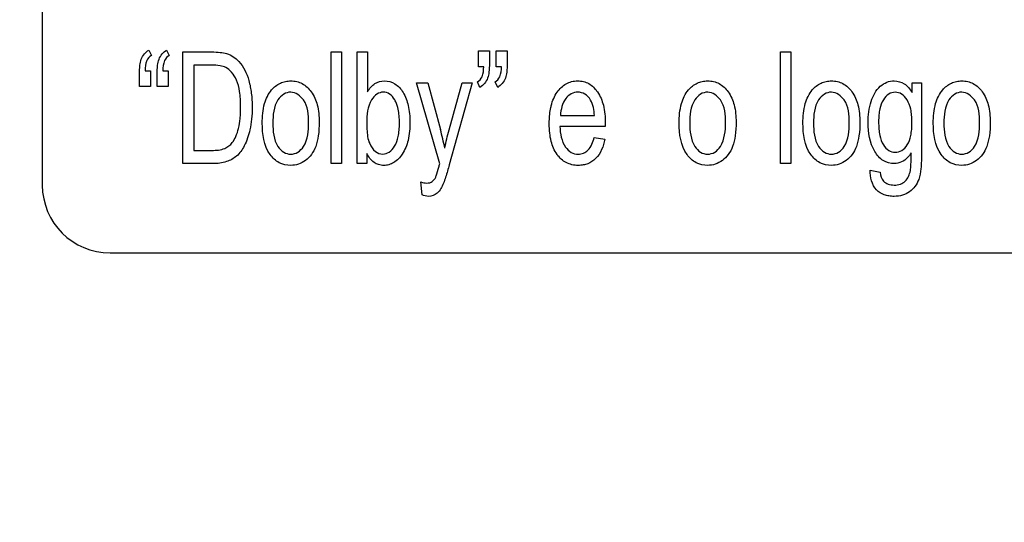
# Model space of a CAD drawing. Units: millimetres. Extents: x 0 to 2700, y 0 to 2000.
# Drawn here: x 1651 to 1672, y 699 to 710 of the extents above; entities that cross this region are included whole.
import ezdxf

# ---------------------------------------------------------------- set-up
doc = ezdxf.new("R2010")
doc.units = ezdxf.units.MM
doc.header["$LTSCALE"] = 148.5
doc.layers.get('0').update_dxf_attribs({"linetype": 'CONTINUOUS'})
doc.layers.add('7_ALL_FEATURES', color=7, linetype='CONTINUOUS')
doc.layers.add('DEF_DRAFT_DIM', color=7, linetype='CONTINUOUS')
doc.styles.get("Standard").update_dxf_attribs({"font": 'txt', "width": 0.8})
doc.dimstyles.new('DIMSTYLE_1', dxfattribs={"dimtxt": 7, "dimasz": 3, "dimexe": 0.8, "dimexo": 0.2, "dimgap": 1.75, "dimtad": 1, "dimdec": 1, "dimdsep": 46, "dimtxsty": 'Standard', "dimblk": 'OPEN', "dimblk1": 'OPEN', "dimblk2": 'OPEN', "dimcen": 0.09, "dimadec": 0, "dimazin": 0, "dimtp": 0.1, "dimtm": 0.1, "dimtfac": 1, "dimtdec": 65535, "dimtofl": 0, "dimtmove": 0, "dimatfit": 3, "dimldrblk": 'OPEN', "dimfxl": 0, "dimtolj": 1, "dimarcsym": 0})

# ---------------------------------------------------------------- blocks, each defined once
blk = doc.blocks.new('_OPEN')
at = {"color": 0, "linetype": 'ByBlock'}
for p, q in [((0, 0), (-1, 0.1167)), ((-1, -0.1167), (0, 0)), ((-1, 0), (0, 0))]:
    blk.add_line(p, q, dxfattribs=at)
blk = doc.blocks.new('*D27')
at = {"layer": 'DEF_DRAFT_DIM', "color": 2, "linetype": 'Continuous'}
for p, q in [((1961.484, 761.208), (1543.877, 761.208)), ((1544.677, 761.208), (1544.677, 664.358)), ((1544.677, 567.508), (1544.677, 664.358)), ((1583.684, 567.508), (1543.877, 567.508))]:
    blk.add_line(p, q, dxfattribs=at)
at = {"layer": 'DEF_DRAFT_DIM', "color": 2, "linetype": 'Continuous', "xscale": 3, "yscale": 3, "zscale": 3}
for p, rotation in [((1544.677, 761.208), 90), ((1544.677, 567.508), 270)]:
    blk.add_blockref('_OPEN', p, dxfattribs=dict(at, rotation=rotation))
blk = doc.blocks.new('*D34')
at = {"layer": 'DEF_DRAFT_DIM', "color": 2, "linetype": 'Continuous'}
for p, q in [((1811.984, 751.708), (1524.032, 751.708)), ((1524.832, 751.708), (1524.832, 659.608)), ((1524.832, 567.508), (1524.832, 659.608)), ((1583.684, 567.508), (1524.032, 567.508))]:
    blk.add_line(p, q, dxfattribs=at)
at = {"layer": 'DEF_DRAFT_DIM', "color": 2, "linetype": 'Continuous', "xscale": 3, "yscale": 3, "zscale": 3}
for p, rotation in [((1524.832, 751.708), 90), ((1524.832, 567.508), 270)]:
    blk.add_blockref('_OPEN', p, dxfattribs=dict(at, rotation=rotation))
blk = doc.blocks.new('*D35')
at = {"layer": 'DEF_DRAFT_DIM', "color": 2, "linetype": 'Continuous'}
for p, q in [((1797.784, 762.008), (1797.784, 550.578)), ((1576.884, 574.308), (1576.884, 550.578)), ((1576.884, 550.578), (1576.884, 548.028)), ((1797.784, 550.578), (1797.784, 548.028)), ((1576.884, 548.828), (1687.334, 548.828)), ((1797.784, 548.828), (1687.334, 548.828))]:
    blk.add_line(p, q, dxfattribs=at)
at = {"layer": 'DEF_DRAFT_DIM', "color": 2, "linetype": 'Continuous', "xscale": 3, "yscale": 3, "zscale": 3, "rotation": 180}
blk.add_blockref('_OPEN', (1576.884, 548.828), dxfattribs=at)
at = {"layer": 'DEF_DRAFT_DIM', "color": 2, "linetype": 'Continuous', "xscale": 3, "yscale": 3, "zscale": 3}
blk.add_blockref('_OPEN', (1797.784, 548.828), dxfattribs=at)

msp = doc.modelspace()

# ---------------------------------------------------------------- linework, layer by layer
at = {"layer": '7_ALL_FEATURES', "color": 7, "linetype": 'Continuous'}
for p, q in [((1651.184, 759.008), (1651.184, 706.008)), ((1652.684, 704.508), (1740.684, 704.508))]:
    msp.add_line(p, q, dxfattribs=at)
at = {"layer": '7_ALL_FEATURES', "color": 40, "linetype": 'Continuous'}
for p, q in [((1653.544, 709), (1653.6, 708.883)), ((1653.937, 709), (1653.993, 708.883)), ((1654.294, 708.959), (1654.934, 708.959)), ((1654.294, 706.486), (1654.294, 708.959)), ((1657.577, 708.959), (1657.805, 708.959)), ((1657.577, 706.486), (1657.577, 708.959)), ((1657.805, 708.959), (1657.805, 706.486)), ((1658.157, 708.959), (1658.385, 708.959)), ((1658.157, 706.486), (1658.157, 708.959)), ((1658.385, 708.959), (1658.385, 708.077)), ((1660.838, 708.984), (1661.082, 708.984)), ((1660.838, 708.632), (1660.838, 708.984)), ((1661.082, 708.984), (1661.082, 708.706)), ((1661.231, 708.984), (1661.476, 708.984)), ((1661.231, 708.632), (1661.231, 708.984)), ((1661.476, 708.984), (1661.476, 708.706)), ((1667.527, 708.959), (1667.756, 708.959)), ((1667.527, 706.486), (1667.527, 708.959)), ((1667.756, 708.959), (1667.756, 706.486)), ((1654.93, 708.667), (1654.54, 708.667)), ((1654.54, 708.667), (1654.54, 706.778)), ((1653.335, 708.192), (1653.335, 708.469)), ((1653.46, 708.544), (1653.58, 708.544)), ((1653.58, 708.544), (1653.58, 708.192)), ((1653.728, 708.192), (1653.728, 708.469)), ((1653.853, 708.544), (1653.972, 708.544)), ((1653.972, 708.544), (1653.972, 708.192)), ((1660.957, 708.632), (1660.838, 708.632)), ((1661.35, 708.632), (1661.231, 708.632)), ((1659.472, 708.277), (1659.718, 708.277)), ((1659.982, 706.483), (1659.472, 708.277)), ((1659.718, 708.277), (1659.998, 707.24)), ((1660.189, 707.234), (1660.477, 708.277)), ((1660.704, 708.277), (1660.193, 706.456)), ((1660.477, 708.277), (1660.704, 708.277)), ((1660.873, 708.175), (1660.818, 708.294)), ((1661.266, 708.175), (1661.21, 708.294)), ((1670.44, 708.277), (1670.65, 708.277)), ((1670.44, 708.061), (1670.44, 708.277)), ((1670.65, 708.277), (1670.65, 706.729)), ((1653.58, 708.192), (1653.335, 708.192)), ((1653.972, 708.192), (1653.728, 708.192)), ((1662.656, 707.554), (1663.407, 707.554)), ((1663.647, 707.305), (1662.643, 707.305)), ((1663.405, 707.063), (1663.64, 707.024)), ((1654.54, 706.778), (1654.937, 706.778)), ((1658.368, 706.711), (1658.368, 706.486)), ((1654.964, 706.486), (1654.294, 706.486)), ((1657.805, 706.486), (1657.577, 706.486)), ((1658.368, 706.486), (1658.157, 706.486)), ((1667.756, 706.486), (1667.527, 706.486)), ((1669.51, 706.338), (1669.732, 706.294)), ((1659.591, 705.796), (1659.566, 706.081))]:
    msp.add_line(p, q, dxfattribs=at)
msp.add_arc((1654.683, 705.776), 5.513, 10.972, 15.3964, dxfattribs=at)
at = {"layer": '7_ALL_FEATURES', "color": 7, "linetype": 'Continuous'}
msp.add_arc((1652.684, 706.008), 1.5, 180, 270, dxfattribs=at)
at = {"layer": '7_ALL_FEATURES', "color": 40, "linetype": 'Continuous'}
for points, knots in [([(1653.335, 708.469), (1653.335, 708.534), (1653.339, 708.645), (1653.368, 708.8), (1653.437, 708.919), (1653.507, 708.978), (1653.544, 709)], [0, 0, 0, 0, 0.325874, 0.553014, 0.781492, 1, 1, 1, 1]), ([(1653.6, 708.883), (1653.555, 708.858), (1653.467, 708.752), (1653.462, 708.619), (1653.46, 708.544)], [0, 0, 0, 0, 0.405108, 1, 1, 1, 1]), ([(1653.728, 708.469), (1653.728, 708.534), (1653.731, 708.645), (1653.762, 708.8), (1653.83, 708.919), (1653.9, 708.978), (1653.937, 709)], [0, 0, 0, 0, 0.325904, 0.553397, 0.781327, 1, 1, 1, 1]), ([(1653.993, 708.883), (1653.948, 708.858), (1653.86, 708.752), (1653.855, 708.619), (1653.853, 708.544)], [0, 0, 0, 0, 0.404792, 1, 1, 1, 1]), ([(1654.934, 708.959), (1654.998, 708.959), (1655.109, 708.955), (1655.273, 708.928), (1655.418, 708.861), (1655.557, 708.736), (1655.677, 708.555), (1655.767, 708.316), (1655.82, 708.038), (1655.834, 707.751), (1655.823, 707.479), (1655.777, 707.188), (1655.684, 706.901), (1655.506, 706.642), (1655.253, 706.506), (1655.065, 706.486), (1654.964, 706.486)], [0, 0, 0, 0, 0.055411, 0.096534, 0.143756, 0.191623, 0.257415, 0.330211, 0.41156, 0.502142, 0.579004, 0.647465, 0.75792, 0.839187, 0.912677, 1, 1, 1, 1]), ([(1654.937, 706.778), (1655.034, 706.778), (1655.208, 706.789), (1655.391, 706.93), (1655.478, 707.095), (1655.535, 707.275), (1655.563, 707.45), (1655.574, 707.61), (1655.577, 707.757), (1655.573, 707.917), (1655.552, 708.118), (1655.498, 708.323), (1655.391, 708.506), (1655.263, 708.623), (1655.101, 708.662), (1654.993, 708.667), (1654.93, 708.667)], [0, 0, 0, 0, 0.111042, 0.191239, 0.251042, 0.32206, 0.405933, 0.453427, 0.504742, 0.574449, 0.635906, 0.736287, 0.813814, 0.876578, 0.927783, 1, 1, 1, 1]), ([(1661.082, 708.706), (1661.082, 708.641), (1661.079, 708.531), (1661.05, 708.377), (1660.981, 708.257), (1660.911, 708.197), (1660.873, 708.175)], [0, 0, 0, 0, 0.325067, 0.548148, 0.779718, 1, 1, 1, 1]), ([(1661.476, 708.706), (1661.476, 708.641), (1661.472, 708.531), (1661.443, 708.377), (1661.373, 708.258), (1661.304, 708.197), (1661.266, 708.175)], [0, 0, 0, 0, 0.325001, 0.548034, 0.779735, 1, 1, 1, 1]), ([(1660.818, 708.294), (1660.863, 708.319), (1660.948, 708.427), (1660.955, 708.557), (1660.957, 708.632)], [0, 0, 0, 0, 0.410516, 1, 1, 1, 1]), ([(1661.21, 708.294), (1661.256, 708.319), (1661.341, 708.427), (1661.348, 708.557), (1661.35, 708.632)], [0, 0, 0, 0, 0.410469, 1, 1, 1, 1]), ([(1656.054, 707.382), (1656.054, 707.527), (1656.074, 707.789), (1656.223, 708.108), (1656.412, 708.258), (1656.565, 708.31), (1656.689, 708.322), (1656.817, 708.309), (1656.985, 708.245), (1657.165, 708.074), (1657.294, 707.77), (1657.314, 707.535), (1657.314, 707.407)], [0, 0, 0, 0, 0.175038, 0.312073, 0.409945, 0.456792, 0.505202, 0.558644, 0.610038, 0.7189, 0.846189, 1, 1, 1, 1]), ([(1658.385, 708.077), (1658.427, 708.147), (1658.527, 708.272), (1658.765, 708.341), (1659.006, 708.268), (1659.198, 708.059), (1659.299, 707.757), (1659.324, 707.531), (1659.324, 707.409)], [0, 0, 0, 0, 0.148824, 0.278489, 0.427437, 0.586445, 0.776628, 1, 1, 1, 1]), ([(1662.443, 707.731), (1662.445, 707.743), (1662.461, 707.811), (1662.499, 707.929), (1662.596, 708.106), (1662.735, 708.242), (1662.903, 708.308), (1663.035, 708.323), (1663.165, 708.309), (1663.329, 708.244), (1663.504, 708.069), (1663.629, 707.758), (1663.648, 707.517), (1663.648, 707.385)], [0, 0, 0, 0, 0.017814, 0.097892, 0.171331, 0.299257, 0.359247, 0.421641, 0.482117, 0.540448, 0.665567, 0.815308, 1, 1, 1, 1]), ([(1665.284, 707.382), (1665.284, 707.527), (1665.304, 707.789), (1665.452, 708.108), (1665.642, 708.258), (1665.795, 708.31), (1665.919, 708.322), (1666.047, 708.309), (1666.214, 708.245), (1666.394, 708.074), (1666.524, 707.77), (1666.544, 707.535), (1666.544, 707.407)], [0, 0, 0, 0, 0.175038, 0.312073, 0.409945, 0.456792, 0.505202, 0.558644, 0.610038, 0.7189, 0.846189, 1, 1, 1, 1]), ([(1668.024, 707.382), (1668.024, 707.527), (1668.045, 707.789), (1668.193, 708.108), (1668.382, 708.258), (1668.535, 708.31), (1668.659, 708.322), (1668.787, 708.309), (1668.955, 708.245), (1669.135, 708.074), (1669.265, 707.77), (1669.284, 707.535), (1669.284, 707.407)], [0, 0, 0, 0, 0.17503, 0.312017, 0.409948, 0.456774, 0.505123, 0.558623, 0.610044, 0.718911, 0.846196, 1, 1, 1, 1]), ([(1670.046, 706.486), (1669.961, 706.486), (1669.779, 706.532), (1669.519, 706.851), (1669.438, 707.335), (1669.499, 707.841), (1669.666, 708.166), (1669.876, 708.299), (1669.991, 708.319), (1670.047, 708.318)], [0, 0, 0, 0, 0.1065, 0.219858, 0.49487, 0.694707, 0.858412, 0.929009, 1, 1, 1, 1]), ([(1670.047, 708.318), (1670.123, 708.316), (1670.289, 708.269), (1670.395, 708.136), (1670.44, 708.061)], [0, 0, 0, 0, 0.465023, 1, 1, 1, 1]), ([(1670.91, 707.382), (1670.91, 707.527), (1670.93, 707.789), (1671.079, 708.108), (1671.268, 708.258), (1671.421, 708.31), (1671.545, 708.322), (1671.673, 708.309), (1671.841, 708.245), (1672.021, 708.074), (1672.151, 707.77), (1672.17, 707.535), (1672.17, 707.407)], [0, 0, 0, 0, 0.175038, 0.312073, 0.409945, 0.456792, 0.505202, 0.558644, 0.610038, 0.7189, 0.846189, 1, 1, 1, 1]), ([(1657.08, 707.393), (1657.08, 707.564), (1657.065, 707.87), (1656.743, 708.101), (1656.514, 708.034), (1656.311, 707.813), (1656.288, 707.557), (1656.288, 707.382)], [0, 0, 0, 0, 0.300491, 0.492947, 0.587485, 0.69274, 1, 1, 1, 1]), ([(1659.01, 707.857), (1659.003, 707.872), (1658.968, 707.937), (1658.887, 708.034), (1658.733, 708.085), (1658.576, 708.032), (1658.394, 707.81), (1658.366, 707.566), (1658.366, 707.395)], [0, 0, 0, 0, 0.042374, 0.184356, 0.303896, 0.42588, 0.572913, 1, 1, 1, 1]), ([(1663.407, 707.554), (1663.399, 707.67), (1663.372, 707.855), (1663.21, 708.036), (1663.044, 708.082), (1662.884, 708.044), (1662.708, 707.878), (1662.662, 707.685), (1662.656, 707.554)], [0, 0, 0, 0, 0.250753, 0.380964, 0.498104, 0.604695, 0.71868, 1, 1, 1, 1]), ([(1666.31, 707.393), (1666.31, 707.564), (1666.295, 707.87), (1665.973, 708.101), (1665.744, 708.034), (1665.54, 707.813), (1665.518, 707.557), (1665.518, 707.382)], [0, 0, 0, 0, 0.300491, 0.492947, 0.587485, 0.69274, 1, 1, 1, 1]), ([(1669.05, 707.393), (1669.05, 707.564), (1669.035, 707.87), (1668.713, 708.101), (1668.484, 708.034), (1668.281, 707.813), (1668.258, 707.557), (1668.258, 707.382)], [0, 0, 0, 0, 0.300495, 0.493083, 0.587493, 0.692736, 1, 1, 1, 1]), ([(1670.438, 707.403), (1670.437, 707.455), (1670.434, 707.552), (1670.409, 707.721), (1670.348, 707.891), (1670.223, 708.033), (1670.065, 708.082), (1669.908, 708.033), (1669.785, 707.894), (1669.728, 707.726), (1669.703, 707.56), (1669.699, 707.465), (1669.699, 707.414)], [0, 0, 0, 0, 0.093332, 0.175246, 0.309794, 0.414813, 0.50461, 0.592904, 0.695904, 0.827715, 0.908335, 1, 1, 1, 1]), ([(1671.936, 707.393), (1671.936, 707.564), (1671.921, 707.87), (1671.599, 708.101), (1671.37, 708.034), (1671.167, 707.813), (1671.144, 707.557), (1671.144, 707.382)], [0, 0, 0, 0, 0.300491, 0.492947, 0.587485, 0.69274, 1, 1, 1, 1]), ([(1658.432, 706.93), (1658.462, 706.864), (1658.532, 706.746), (1658.714, 706.676), (1658.88, 706.732), (1659.002, 706.879), (1659.063, 707.053), (1659.087, 707.23), (1659.093, 707.385), (1659.087, 707.541), (1659.067, 707.701), (1659.035, 707.804), (1659.01, 707.857)], [0, 0, 0, 0, 0.125403, 0.226503, 0.311018, 0.412888, 0.546132, 0.627745, 0.720974, 0.815604, 0.897731, 1, 1, 1, 1]), ([(1663.64, 707.024), (1663.609, 706.87), (1663.52, 706.641), (1663.296, 706.489), (1663.159, 706.451), (1663.039, 706.442), (1662.91, 706.455), (1662.737, 706.517), (1662.553, 706.689), (1662.453, 706.934), (1662.414, 707.167), (1662.404, 707.369), (1662.413, 707.56), (1662.432, 707.681), (1662.443, 707.731)], [0, 0, 0, 0, 0.187929, 0.269844, 0.31173, 0.356302, 0.412153, 0.464806, 0.573032, 0.699374, 0.772655, 0.854675, 0.939398, 1, 1, 1, 1]), ([(1657.314, 707.407), (1657.314, 707.304), (1657.306, 707.12), (1657.251, 706.873), (1657.152, 706.685), (1657.018, 706.55), (1656.859, 706.464), (1656.655, 706.432), (1656.415, 706.485), (1656.101, 706.784), (1656.054, 707.143), (1656.054, 707.382)], [0, 0, 0, 0, 0.121939, 0.217566, 0.296622, 0.370031, 0.439414, 0.507104, 0.610588, 0.717276, 1, 1, 1, 1]), ([(1656.288, 707.382), (1656.288, 707.206), (1656.311, 706.951), (1656.514, 706.727), (1656.685, 706.68), (1656.855, 706.728), (1657.06, 706.954), (1657.08, 707.214), (1657.08, 707.393)], [0, 0, 0, 0, 0.301184, 0.404654, 0.497321, 0.589477, 0.692989, 1, 1, 1, 1]), ([(1658.366, 707.395), (1658.366, 707.345), (1658.371, 707.189), (1658.387, 707.027), (1658.432, 706.93)], [0, 0, 0, 0, 0.31826, 1, 1, 1, 1]), ([(1659.324, 707.409), (1659.324, 707.272), (1659.306, 707.023), (1659.181, 706.706), (1659.013, 706.525), (1658.86, 706.456), (1658.743, 706.44), (1658.629, 706.456), (1658.483, 706.53), (1658.407, 706.635), (1658.368, 706.711)], [0, 0, 0, 0, 0.238401, 0.429907, 0.584642, 0.652518, 0.720217, 0.786352, 0.851197, 1, 1, 1, 1]), ([(1666.544, 707.407), (1666.544, 707.304), (1666.536, 707.12), (1666.481, 706.873), (1666.381, 706.685), (1666.248, 706.55), (1666.088, 706.464), (1665.885, 706.432), (1665.645, 706.485), (1665.331, 706.784), (1665.284, 707.143), (1665.284, 707.382)], [0, 0, 0, 0, 0.121938, 0.217564, 0.296601, 0.370037, 0.439419, 0.507109, 0.610592, 0.717278, 1, 1, 1, 1]), ([(1665.518, 707.382), (1665.518, 707.206), (1665.541, 706.951), (1665.744, 706.727), (1665.914, 706.68), (1666.085, 706.728), (1666.289, 706.954), (1666.31, 707.214), (1666.31, 707.393)], [0, 0, 0, 0, 0.301184, 0.404654, 0.497321, 0.589477, 0.692989, 1, 1, 1, 1]), ([(1669.284, 707.407), (1669.284, 707.304), (1669.276, 707.12), (1669.221, 706.873), (1669.122, 706.685), (1668.988, 706.55), (1668.829, 706.464), (1668.625, 706.432), (1668.385, 706.485), (1668.071, 706.784), (1668.024, 707.143), (1668.024, 707.382)], [0, 0, 0, 0, 0.121939, 0.217565, 0.296621, 0.37003, 0.439424, 0.507203, 0.610599, 0.717276, 1, 1, 1, 1]), ([(1668.258, 707.382), (1668.258, 707.206), (1668.281, 706.951), (1668.484, 706.727), (1668.655, 706.68), (1668.825, 706.728), (1669.03, 706.954), (1669.05, 707.214), (1669.05, 707.393)], [0, 0, 0, 0, 0.301184, 0.404641, 0.497182, 0.589464, 0.692989, 1, 1, 1, 1]), ([(1669.699, 707.414), (1669.699, 707.359), (1669.703, 707.257), (1669.727, 707.082), (1669.782, 706.908), (1669.909, 706.768), (1670.068, 706.724), (1670.226, 706.768), (1670.353, 706.907), (1670.411, 707.078), (1670.434, 707.25), (1670.438, 707.35), (1670.438, 707.403)], [0, 0, 0, 0, 0.097178, 0.180836, 0.313494, 0.414839, 0.502996, 0.591557, 0.69189, 0.822877, 0.905069, 1, 1, 1, 1]), ([(1672.17, 707.407), (1672.17, 707.304), (1672.162, 707.12), (1672.107, 706.873), (1672.008, 706.685), (1671.874, 706.55), (1671.715, 706.464), (1671.511, 706.432), (1671.272, 706.485), (1670.957, 706.784), (1670.91, 707.143), (1670.91, 707.382)], [0, 0, 0, 0, 0.121939, 0.217566, 0.296622, 0.370031, 0.439414, 0.507104, 0.610588, 0.717276, 1, 1, 1, 1]), ([(1671.144, 707.382), (1671.144, 707.206), (1671.167, 706.951), (1671.37, 706.727), (1671.541, 706.68), (1671.711, 706.728), (1671.916, 706.954), (1671.936, 707.214), (1671.936, 707.393)], [0, 0, 0, 0, 0.301184, 0.404654, 0.497321, 0.589477, 0.692989, 1, 1, 1, 1]), ([(1662.643, 707.305), (1662.65, 707.148), (1662.687, 706.919), (1662.884, 706.723), (1663.036, 706.685), (1663.169, 706.709), (1663.324, 706.817), (1663.377, 706.963), (1663.405, 707.063)], [0, 0, 0, 0, 0.3473, 0.475211, 0.593009, 0.680657, 0.768164, 1, 1, 1, 1]), ([(1670.65, 706.729), (1670.65, 706.61), (1670.644, 706.411), (1670.605, 706.153), (1670.512, 705.977), (1670.388, 705.852), (1670.226, 705.773), (1670.067, 705.755), (1669.93, 705.765), (1669.793, 705.8), (1669.565, 705.937), (1669.507, 706.186), (1669.51, 706.338)], [0, 0, 0, 0, 0.163739, 0.273457, 0.354512, 0.432048, 0.510808, 0.596976, 0.649504, 0.698145, 0.790825, 1, 1, 1, 1]), ([(1670.418, 706.721), (1670.395, 706.684), (1670.307, 706.563), (1670.153, 706.486), (1670.046, 706.486)], [0, 0, 0, 0, 0.286932, 1, 1, 1, 1]), ([(1670.402, 706.331), (1670.406, 706.35), (1670.42, 706.48), (1670.419, 706.61), (1670.418, 706.721)], [0, 0, 0, 0, 0.153211, 1, 1, 1, 1]), ([(1659.893, 706.183), (1659.897, 706.193), (1659.925, 706.267), (1659.945, 706.343), (1659.962, 706.409)], [0, 0, 0, 0, 0.141656, 1, 1, 1, 1]), ([(1660.193, 706.456), (1660.18, 706.411), (1660.141, 706.274), (1660.101, 706.137), (1660.065, 706.049)], [0, 0, 0, 0, 0.332211, 1, 1, 1, 1]), ([(1669.732, 706.294), (1669.739, 706.223), (1669.772, 706.104), (1669.912, 706.021), (1670.044, 706.005), (1670.178, 706.02), (1670.334, 706.113), (1670.385, 706.245), (1670.402, 706.331)], [0, 0, 0, 0, 0.215306, 0.335052, 0.469187, 0.611927, 0.735223, 1, 1, 1, 1]), ([(1659.566, 706.081), (1659.608, 706.066), (1659.693, 706.043), (1659.825, 706.075), (1659.875, 706.146), (1659.893, 706.183)], [0, 0, 0, 0, 0.350687, 0.683246, 1, 1, 1, 1]), ([(1660.065, 706.049), (1660.033, 705.969), (1659.963, 705.822), (1659.753, 705.738), (1659.637, 705.775), (1659.591, 705.796)], [0, 0, 0, 0, 0.426329, 0.752547, 1, 1, 1, 1])]:
    msp.add_open_spline(points, degree=3, knots=knots, dxfattribs=at)
for points in [[(1663.648, 707.385), (1663.648, 707.358), (1663.647, 707.331), (1663.647, 707.305)], [(1660.095, 706.825), (1660.121, 706.963), (1660.152, 707.099), (1660.189, 707.234)], [(1659.962, 706.409), (1659.969, 706.434), (1659.976, 706.458), (1659.982, 706.483)]]:
    msp.add_open_spline(points, degree=3, dxfattribs=at)

# ---------------------------------------------------------------- dimensions: what is measured, and where the dimension line sits
at = {"layer": 'DEF_DRAFT_DIM', "color": 2, "linetype": 'Continuous'}
dim = msp.add_linear_dim(base=(1797.784, 548.828), p1=(1576.884, 574.508), p2=(1797.784, 762.208), text='220.9', dimstyle='DIMSTYLE_1', dxfattribs=at)
dim.commit()
dim.dimension.update_dxf_attribs({"geometry": '*D35', "text_midpoint": (1673.334, 548.828), "dimtype": 160})
for base, p1, text, picture, middle in [((1544.677, 567.508), (1961.684, 761.208), '193.7', '*D27', (1544.677, 650.358)), ((1524.832, 567.508), (1812.184, 751.708), '184.2', '*D34', (1524.832, 645.608))]:
    dim = msp.add_linear_dim(base=base, p1=p1, p2=(1583.884, 567.508), angle=270, text=text, dimstyle='DIMSTYLE_1', dxfattribs=at)
    dim.commit()
    dim.dimension.update_dxf_attribs({"geometry": picture, "text_midpoint": middle, "dimtype": 160})

doc.saveas('drawing.dxf')
